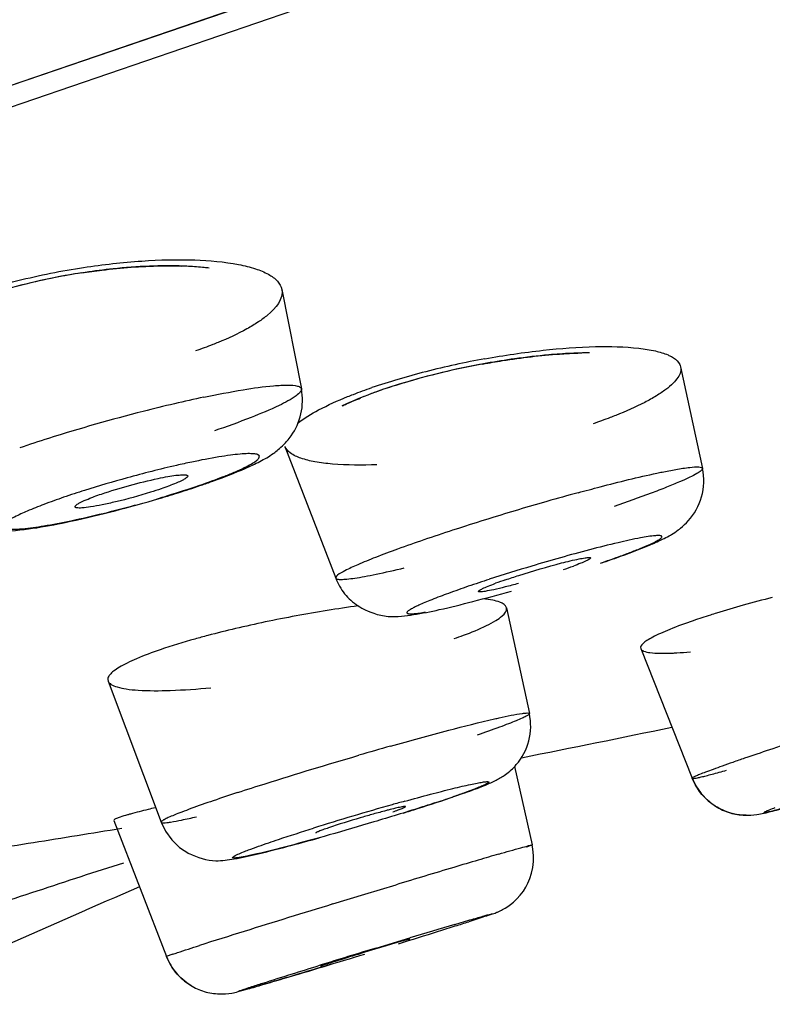
# Model space of a CAD drawing. Units: millimetres. Extents: x 34 to 739, y 2 to 1048.
# Drawn here: x 680 to 686, y 1004 to 1012 of the extents above; entities that cross this region are included whole.
import ezdxf

# ---------------------------------------------------------------- set-up
doc = ezdxf.new("R2010")
doc.units = ezdxf.units.MM
doc.header["$LTSCALE"] = 77.505185
doc.layers.get('0').update_dxf_attribs({"linetype": 'CONTINUOUS'})

msp = doc.modelspace()

# ---------------------------------------------------------------- linework, layer by layer
at = {"color": 7, "linetype": 'Continuous'}
for p, q in [((737.7679, 1031.5525), (659.3154, 1004.6841)), ((737.229, 1031.3684), (660.032, 1004.9291)), ((660.1061, 1004.7715), (731.984, 1029.3881)), ((681.8626, 1009.8714), (682.03, 1009.0212)), ((685.272, 1009.21), (685.4587, 1008.3424)), ((681.8877, 1008.5302), (682.3235, 1007.4046)), ((683.7837, 1007.15), (683.9794, 1006.247)), ((684.9308, 1006.8021), (685.3714, 1005.6944)), ((680.3772, 1006.5251), (680.8314, 1005.3188)), ((683.8519, 1005.7943), (684.0036, 1005.1251)), ((680.4273, 1005.3344), (680.8779, 1004.1711)), ((680.395, 1005.252), (680.4954, 1005.2686)), ((682.5724, 1004.7036), (682.8408, 1004.7851)), ((682.3, 1004.6205), (682.5724, 1004.7036)), ((682.854, 1004.3001), (682.9584, 1004.3316)), ((682.6694, 1004.2441), (682.854, 1004.3001))]:
    msp.add_line(p, q, dxfattribs=at)
for points in [[(685.3714, 1005.6944), (685.4027, 1005.6297), (685.4485, 1005.5632), (685.5067, 1005.5028), (685.5705, 1005.4553)], [(680.8314, 1005.3188), (680.8671, 1005.2436), (680.9217, 1005.1671), (680.9889, 1005.1026), (681.0687, 1005.0506)], [(683.7507, 1004.5728), (683.7729, 1004.5854), (683.795, 1004.5995), (683.8181, 1004.616), (683.8436, 1004.6367), (683.8724, 1004.6639), (683.9019, 1004.6966), (683.9279, 1004.7312), (683.9491, 1004.7647), (683.9671, 1004.799), (683.9836, 1004.8377), (683.9982, 1004.8824), (684.009, 1004.9314), (684.015, 1004.9831), (684.0155, 1005.0358), (684.0102, 1005.09), (684.0036, 1005.1251)]]:
    msp.add_lwpolyline(points, dxfattribs=at)
for centre, radius, start, end in [((680.9861, 1004.5878), 5.4882, 95.92123, 98.41852), ((680.919, 1004.8852), 5.1833, 101.06542, 107.25117), ((680.9692, 1004.6811), 5.3934, 98.38565, 105.72562), ((680.9845, 1004.5822), 5.4934, 98.73835, 101.12951), ((684.7432, 1002.8895), 6.4501, 100.06771, 106.24426), ((684.9106, 1002.047), 7.3492, 100.28492, 104.31046), ((684.765, 1002.7725), 6.569, 100.39008, 102.39899), ((684.7562, 1002.8335), 6.5075, 97.98119, 100.09464), ((684.6742, 1003.153), 6.1779, 102.33486, 107.63119), ((684.7248, 1002.7645), 6.608, 104.28717, 106.43548), ((684.364, 1003.9668), 5.3527, 106.37273, 108.87556), ((684.391, 1004.06), 5.2277, 107.684, 108.59342), ((684.5601, 1003.521), 5.7926, 106.25294, 108.47576), ((683.6094, 997.5147), 11.6873, 101.91033, 103.17944), ((683.9748, 1005.3925), 3.832, 110.277, 112.06976), ((684.2273, 1004.7172), 4.5529, 109.27776, 110.31265), ((684.1574, 995.1826), 14.0829, 103.18701, 104.30771), ((684.3208, 994.5182), 14.7671, 104.28477, 107.55298), ((683.1832, 998.1069), 11.0024, 107.54108, 108.88598), ((681.3816, 1009.0363), 0.699, 311.24602, 317.15989), ((683.2849, 998.2889), 10.3428, 105.38737, 107.48708), ((678.4143, 1016.3143), 8.5721, 287.56378, 288.85529), ((682.6166, 1000.4238), 8.1058, 107.51616, 108.84837), ((677.8711, 1018.0334), 10.3749, 286.47866, 287.55873), ((690.1968, 986.8615), 22.0494, 105.25545, 105.97167), ((690.5027, 985.7723), 23.1807, 105.95762, 108.0426), ((688.6699, 991.3913), 17.2704, 108.03484, 108.89294), ((687.3801, 995.1601), 13.287, 108.89323, 109.92068), ((688.2504, 993.3597), 14.7726, 104.73485, 106.72542), ((688.658, 991.9395), 16.25, 106.66102, 108.00058), ((683.1047, 1010.8961), 3.6123, 288.83802, 290.25954), ((687.5758, 995.2834), 12.7353, 108.019, 108.86889), ((684.9405, 1003.9712), 3.6123, 108.83802, 110.25954), ((689.1687, 995.226), 12.4101, 104.52534, 105.7181), ((684.115, 995.5901), 11.6873, 99.18068, 101.81905), ((683.9983, 996.3192), 10.9489, 97.78479, 99.18658), ((688.5399, 997.4667), 10.0828, 105.72801, 107.07297), ((683.9058, 996.5906), 10.6652, 101.82032, 103.21435), ((683.5645, 998.0568), 9.1598, 103.23215, 104.76334), ((661.1078, 1121.5943), 117.9492, 281.147387, 281.784909), ((702.332, 957.0253), 51.5565, 107.85395, 108.43217), ((692.6906, 970.9268), 36.4129, 105.77401, 106.21736), ((695.8103, 976.643), 30.8832, 108.4611, 108.87587), ((686.5232, 990.169), 16.2062, 108.1114, 108.8871), ((679.6336, 1016.3149), 11.394, 288.07759, 288.88554), ((689.6476, 981.2236), 25.1915, 105.75998, 107.35431), ((688.9375, 983.7526), 22.5647, 105.48461, 105.76889), ((661.3218, 1121.0642), 117.3722, 278.981911, 279.3521), ((677.011, 1023.7078), 19.2305, 284.88645, 285.59766), ((661.3216, 1121.0654), 117.3735, 278.623115, 278.981913), ((707.4649, 924.06), 84.3967, 106.466256, 106.614545), ((697.7088, 957.0528), 49.9916, 106.2517, 106.46153), ((704.3474, 930.3254), 78.3591, 107.711524, 107.990175), ((723.0523, 871.9158), 138.8208, 106.625692, 106.837901), ((707.9015, 919.4135), 89.8352, 107.996602, 108.502882), ((744.9765, 856.0868), 162, 113.396702, 114.274866), ((723.0803, 871.221), 139.4936, 106.998403, 107.324865), ((705.7574, 928.742), 78.9531, 106.493838, 106.78409), ((667.3147, 1055.3112), 53.3447, 287.3281, 287.48911), ((673.7928, 1034.7708), 31.807, 287.47865, 287.69898), ((698.3778, 950.2934), 56.6524, 107.28959, 107.69486), ((656.7136, 1089.2731), 88.9227, 287.099747, 287.331081), ((717.0437, 891.2634), 118.0942, 106.922317, 107.166646)]:
    msp.add_arc(centre, radius, start, end, dxfattribs=at)
for points, knots in [([(680.1686, 1010.0587), (680.3338, 1010.0838), (680.65, 1010.1195), (680.9683, 1010.1278), (681.1189, 1010.1225)], [0, 0, 0, 0, 0.525851, 1, 1, 1, 1]), ([(679.4295, 1009.8989), (679.4881, 1009.9156), (679.7318, 1009.9807), (679.9796, 1010.0299), (680.1686, 1010.0587)], [0, 0, 0, 0, 0.241925, 1, 1, 1, 1]), ([(680.1499, 1010.0118), (680.2083, 1010.0207), (680.433, 1010.0517), (680.6598, 1010.0692), (680.8276, 1010.0721)], [0, 0, 0, 0, 0.260368, 1, 1, 1, 1]), ([(680.8286, 1010.072), (680.7959, 1010.0715), (680.6594, 1010.0676), (680.5232, 1010.0574), (680.4199, 1010.0467)], [0, 0, 0, 0, 0.239733, 1, 1, 1, 1]), ([(680.8276, 1010.0721), (680.8431, 1010.0723), (680.9037, 1010.073), (680.9643, 1010.0723), (681.0093, 1010.0708)], [0, 0, 0, 0, 0.257371, 1, 1, 1, 1]), ([(681.0656, 1010.0682), (681.0467, 1010.0692), (680.9677, 1010.0726), (680.8887, 1010.073), (680.8286, 1010.072)], [0, 0, 0, 0, 0.239427, 1, 1, 1, 1]), ([(681.2422, 1010.0529), (681.2283, 1010.0546), (681.1695, 1010.0614), (681.1105, 1010.0659), (681.0656, 1010.0682)], [0, 0, 0, 0, 0.237944, 1, 1, 1, 1]), ([(681.1189, 1010.1225), (681.2445, 1010.1181), (681.4201, 1010.1036), (681.6296, 1010.0531), (681.7136, 1010.0198), (681.7486, 1010.0002)], [0, 0, 0, 0, 0.583473, 0.81363, 1, 1, 1, 1]), ([(681.7486, 1010.0002), (681.7772, 1009.9843), (681.8265, 1009.9504), (681.8574, 1009.8968), (681.8625, 1009.8714)], [0, 0, 0, 0, 0.558134, 1, 1, 1, 1]), ([(681.8625, 1009.8714), (681.8788, 1009.7894), (681.7806, 1009.6767), (681.6593, 1009.5892), (681.5195, 1009.5054), (681.4028, 1009.4523), (681.3191, 1009.4181)], [0, 0, 0, 0, 0.341271, 0.47555, 0.63101, 1, 1, 1, 1]), ([(681.3191, 1009.4181), (681.3037, 1009.4118), (681.2398, 1009.3862), (681.1751, 1009.3626), (681.1257, 1009.3457)], [0, 0, 0, 0, 0.241563, 1, 1, 1, 1]), ([(683.5985, 1009.2781), (683.7634, 1009.3081), (684.0781, 1009.3549), (684.3957, 1009.3787), (684.5459, 1009.382)], [0, 0, 0, 0, 0.527356, 1, 1, 1, 1]), ([(684.5459, 1009.382), (684.6691, 1009.3848), (684.8409, 1009.3819), (685.0473, 1009.35), (685.13, 1009.3261), (685.1646, 1009.311)], [0, 0, 0, 0, 0.59062, 0.819278, 1, 1, 1, 1]), ([(683.5802, 1009.2338), (683.6369, 1009.2442), (683.8546, 1009.2812), (684.0742, 1009.3076), (684.2371, 1009.3191)], [0, 0, 0, 0, 0.260562, 1, 1, 1, 1]), ([(684.2394, 1009.3191), (684.2084, 1009.317), (684.0791, 1009.3067), (683.9503, 1009.2917), (683.8527, 1009.278)], [0, 0, 0, 0, 0.239763, 1, 1, 1, 1]), ([(684.2371, 1009.3191), (684.2536, 1009.3203), (684.3172, 1009.3244), (684.381, 1009.3272), (684.4283, 1009.3284)], [0, 0, 0, 0, 0.258139, 1, 1, 1, 1]), ([(684.4928, 1009.3291), (684.4727, 1009.329), (684.3882, 1009.3277), (684.3037, 1009.3236), (684.2394, 1009.3191)], [0, 0, 0, 0, 0.237936, 1, 1, 1, 1]), ([(685.1646, 1009.311), (685.1746, 1009.3067), (685.2079, 1009.2906), (685.2394, 1009.2679), (685.2549, 1009.2467)], [0, 0, 0, 0, 0.293519, 1, 1, 1, 1]), ([(685.2718, 1009.2099), (685.2749, 1009.1957), (685.2734, 1009.1626), (685.2488, 1009.1139), (685.2052, 1009.0638), (685.1426, 1009.0116), (685.0613, 1008.9577), (684.92, 1008.8796), (684.8017, 1008.8278), (684.7173, 1008.7942)], [0, 0, 0, 0, 0.060125, 0.131589, 0.221603, 0.333181, 0.467396, 0.624371, 1, 1, 1, 1]), ([(681.1974, 1008.9504), (681.3083, 1008.9737), (681.5059, 1009.0117), (681.7053, 1009.0405), (681.7928, 1009.0481)], [0, 0, 0, 0, 0.563385, 1, 1, 1, 1]), ([(681.7928, 1009.0481), (681.834, 1009.0517), (681.9017, 1009.0555), (681.9706, 1009.0522), (681.9964, 1009.0452)], [0, 0, 0, 0, 0.607402, 1, 1, 1, 1]), ([(681.9964, 1009.0452), (682.0009, 1009.044), (682.0139, 1009.04), (682.0282, 1009.0304), (682.03, 1009.0212)], [0, 0, 0, 0, 0.3361, 1, 1, 1, 1]), ([(682.03, 1009.0212), (682.0318, 1009.0123), (682.0181, 1008.9873), (681.9556, 1008.9382), (681.8125, 1008.8632), (681.5784, 1008.766), (681.3915, 1008.6984), (681.2862, 1008.6623)], [0, 0, 0, 0, 0.032437, 0.089476, 0.290091, 0.601654, 1, 1, 1, 1]), ([(681.943, 1008.621), (681.9825, 1008.6763), (682.041, 1008.8072), (682.0438, 1008.9512), (682.0302, 1009.0215)], [0, 0, 0, 0, 0.486918, 1, 1, 1, 1]), ([(681.9989, 1008.7294), (682.054, 1008.7726), (682.1937, 1008.8552), (682.341, 1008.9208), (682.4256, 1008.955)], [0, 0, 0, 0, 0.43407, 1, 1, 1, 1]), ([(682.7244, 1009.0151), (682.6927, 1009.004), (682.5756, 1008.9618), (682.4602, 1008.9145), (682.3782, 1008.8752)], [0, 0, 0, 0, 0.269596, 1, 1, 1, 1]), ([(682.4256, 1008.955), (682.442, 1008.9616), (682.5104, 1008.9886), (682.5795, 1009.0136), (682.6323, 1009.0317)], [0, 0, 0, 0, 0.240741, 1, 1, 1, 1]), ([(682.3789, 1008.8752), (682.3911, 1008.8811), (682.4426, 1008.9051), (682.4949, 1008.9274), (682.535, 1008.9437)], [0, 0, 0, 0, 0.23796, 1, 1, 1, 1]), ([(684.7173, 1008.7942), (684.7018, 1008.788), (684.6376, 1008.763), (684.5727, 1008.7396), (684.5232, 1008.7226)], [0, 0, 0, 0, 0.241414, 1, 1, 1, 1]), ([(681.8941, 1008.561), (681.8983, 1008.5657), (681.9156, 1008.5849), (681.9317, 1008.6051), (681.943, 1008.621)], [0, 0, 0, 0, 0.243584, 1, 1, 1, 1]), ([(682.0265, 1008.4287), (681.9943, 1008.4399), (681.94, 1008.4628), (681.8968, 1008.5075), (681.8879, 1008.5303)], [0, 0, 0, 0, 0.582307, 1, 1, 1, 1]), ([(681.1543, 1008.1958), (681.2282, 1008.2211), (681.3327, 1008.2588), (681.4613, 1008.3113), (681.5372, 1008.3453), (681.5965, 1008.3759), (681.6348, 1008.3994), (681.656, 1008.4171), (681.6675, 1008.4289), (681.6753, 1008.4482), (681.6517, 1008.4633), (681.6188, 1008.467), (681.5678, 1008.4687), (681.5008, 1008.464), (681.4177, 1008.4545), (681.2795, 1008.4334), (681.1697, 1008.4122), (681.0926, 1008.396)], [0, 0, 0, 0, 0.199647, 0.283824, 0.355156, 0.412138, 0.454331, 0.469939, 0.482044, 0.497612, 0.513698, 0.542134, 0.585046, 0.642545, 0.714166, 0.79863, 1, 1, 1, 1]), ([(681.5506, 1008.3423), (681.5925, 1008.3608), (681.674, 1008.3993), (681.7533, 1008.443), (681.7893, 1008.4687)], [0, 0, 0, 0, 0.508829, 1, 1, 1, 1]), ([(681.7893, 1008.4687), (681.7937, 1008.4718), (681.8119, 1008.4851), (681.8295, 1008.4994), (681.8424, 1008.5108)], [0, 0, 0, 0, 0.23849, 1, 1, 1, 1]), ([(681.0926, 1008.396), (681.0491, 1008.3869), (680.864, 1008.3461), (680.6803, 1008.2994), (680.5405, 1008.2609)], [0, 0, 0, 0, 0.234823, 1, 1, 1, 1]), ([(682.6761, 1008.3734), (682.5492, 1008.3685), (682.371, 1008.3683), (682.1542, 1008.3945), (682.065, 1008.4154), (682.0265, 1008.4287)], [0, 0, 0, 0, 0.582182, 0.813197, 1, 1, 1, 1]), ([(680.8061, 1008.2562), (680.8336, 1008.262), (680.8841, 1008.2719), (680.9524, 1008.2826), (681.0043, 1008.2874), (681.0336, 1008.2877), (681.0448, 1008.2855)], [0, 0, 0, 0, 0.349958, 0.639736, 0.859099, 1, 1, 1, 1]), ([(681.0581, 1008.277), (681.0587, 1008.2717), (681.0446, 1008.2582), (681.0177, 1008.2424), (680.971, 1008.2203), (680.9347, 1008.2057), (680.9138, 1008.1977)], [0, 0, 0, 0, 0.094463, 0.292233, 0.598897, 1, 1, 1, 1]), ([(681.0448, 1008.2855), (681.0466, 1008.2851), (681.0517, 1008.284), (681.0577, 1008.2804), (681.0581, 1008.277)], [0, 0, 0, 0, 0.355431, 1, 1, 1, 1]), ([(681.1846, 1008.2022), (681.2185, 1008.2138), (681.3418, 1008.257), (681.4639, 1008.3039), (681.5506, 1008.3423)], [0, 0, 0, 0, 0.27427, 1, 1, 1, 1]), ([(684.3951, 1008.134), (684.4582, 1008.1512), (684.682, 1008.2109), (684.907, 1008.2666), (685.0697, 1008.3013)], [0, 0, 0, 0, 0.282036, 1, 1, 1, 1]), ([(685.4587, 1008.3423), (685.4602, 1008.3355), (685.4414, 1008.3164), (685.4059, 1008.2943), (685.342, 1008.261), (685.2557, 1008.2226), (685.1454, 1008.1773), (684.9598, 1008.1062), (684.8099, 1008.0531), (684.7041, 1008.0169)], [0, 0, 0, 0, 0.025155, 0.079119, 0.163982, 0.279395, 0.424117, 0.594931, 1, 1, 1, 1]), ([(685.0697, 1008.3013), (685.0844, 1008.3045), (685.1382, 1008.3158), (685.1921, 1008.3263), (685.2315, 1008.3332)], [0, 0, 0, 0, 0.272851, 1, 1, 1, 1]), ([(685.2315, 1008.3332), (685.2715, 1008.3402), (685.3367, 1008.3502), (685.403, 1008.3561), (685.4285, 1008.3543)], [0, 0, 0, 0, 0.614332, 1, 1, 1, 1]), ([(685.3372, 1007.8936), (685.3897, 1007.9513), (685.4712, 1008.0959), (685.4752, 1008.2625), (685.4584, 1008.3422)], [0, 0, 0, 0, 0.488977, 1, 1, 1, 1]), ([(685.4285, 1008.3543), (685.4357, 1008.3537), (685.4465, 1008.3531), (685.4578, 1008.3462), (685.4587, 1008.3424)], [0, 0, 0, 0, 0.650701, 1, 1, 1, 1]), ([(680.3215, 1008.1231), (680.4007, 1008.1502), (680.5613, 1008.1985), (680.724, 1008.239), (680.8061, 1008.2562)], [0, 0, 0, 0, 0.499487, 1, 1, 1, 1]), ([(680.7938, 1008.0817), (680.8255, 1008.091), (680.9462, 1008.1272), (681.0663, 1008.1657), (681.1543, 1008.1958)], [0, 0, 0, 0, 0.26213, 1, 1, 1, 1]), ([(680.9138, 1008.1977), (680.9073, 1008.1952), (680.8798, 1008.1847), (680.852, 1008.1749), (680.8307, 1008.1676)], [0, 0, 0, 0, 0.235688, 1, 1, 1, 1]), ([(680.2384, 1008.093), (680.2448, 1008.0955), (680.2724, 1008.1059), (680.3002, 1008.1158), (680.3215, 1008.1231)], [0, 0, 0, 0, 0.235687, 1, 1, 1, 1]), ([(680.8307, 1008.1676), (680.8008, 1008.1574), (680.6726, 1008.1158), (680.5426, 1008.08), (680.4423, 1008.056)], [0, 0, 0, 0, 0.234199, 1, 1, 1, 1]), ([(679.4776, 1007.803), (679.6729, 1007.8142), (680.1235, 1007.896), (680.5645, 1008.0107), (680.8141, 1008.0846)], [0, 0, 0, 0, 0.42901, 1, 1, 1, 1]), ([(679.9979, 1008.0949), (679.9412, 1008.0754), (679.8366, 1008.0381), (679.6965, 1007.9824), (679.5999, 1007.9386), (679.5416, 1007.9063), (679.5115, 1007.8868), (679.492, 1007.8698), (679.4799, 1007.8548), (679.4819, 1007.8383), (679.4983, 1007.8298), (679.5212, 1007.8248), (679.5545, 1007.8225), (679.597, 1007.8231), (679.6286, 1007.8253), (679.6459, 1007.8268)], [0, 0, 0, 0, 0.238423, 0.441395, 0.599478, 0.659496, 0.706563, 0.740874, 0.763533, 0.77935, 0.799539, 0.830682, 0.874349, 0.930815, 1, 1, 1, 1]), ([(679.6459, 1007.8268), (679.7067, 1007.8321), (679.8452, 1007.8521), (680.1686, 1007.9144), (680.4291, 1007.9795), (680.6118, 1008.0298)], [0, 0, 0, 0, 0.185384, 0.424593, 1, 1, 1, 1]), ([(680.0944, 1008.0122), (680.0926, 1008.0167), (680.1056, 1008.0321), (680.1322, 1008.0465), (680.1795, 1008.07), (680.2168, 1008.0847), (680.2384, 1008.093)], [0, 0, 0, 0, 0.086161, 0.279168, 0.588792, 1, 1, 1, 1]), ([(680.4423, 1008.056), (680.4038, 1008.0469), (680.3326, 1008.031), (680.2362, 1008.013), (680.1633, 1008.0043), (680.1224, 1008.0022), (680.1074, 1008.0052)], [0, 0, 0, 0, 0.349238, 0.643877, 0.86496, 1, 1, 1, 1]), ([(680.1074, 1008.0052), (680.1057, 1008.0055), (680.101, 1008.0066), (680.0957, 1008.0091), (680.0944, 1008.0122)], [0, 0, 0, 0, 0.340121, 1, 1, 1, 1]), ([(685.2514, 1007.8156), (685.2584, 1007.8209), (685.2888, 1007.8449), (685.3171, 1007.8716), (685.3372, 1007.8936)], [0, 0, 0, 0, 0.228788, 1, 1, 1, 1]), ([(685.1755, 1007.7663), (685.1815, 1007.7696), (685.2077, 1007.7845), (685.2328, 1007.8015), (685.2514, 1007.8156)], [0, 0, 0, 0, 0.227793, 1, 1, 1, 1]), ([(684.5881, 1007.533), (684.6278, 1007.5466), (684.7034, 1007.573), (684.8101, 1007.6119), (684.9031, 1007.6477), (684.9803, 1007.6796), (685.0338, 1007.7039), (685.0673, 1007.7212), (685.0856, 1007.7318), (685.0994, 1007.741), (685.1081, 1007.7488), (685.1136, 1007.7556), (685.112, 1007.763), (685.1039, 1007.766), (685.0862, 1007.7688), (685.0265, 1007.7657), (684.9078, 1007.7454), (684.7192, 1007.7042), (684.5741, 1007.6677), (684.493, 1007.6464)], [0, 0, 0, 0, 0.103925, 0.198307, 0.281192, 0.350641, 0.405071, 0.426471, 0.443949, 0.457504, 0.467214, 0.47343, 0.47772, 0.483607, 0.492899, 0.522973, 0.62937, 0.792419, 1, 1, 1, 1]), ([(684.6072, 1007.5379), (684.6459, 1007.5511), (684.7819, 1007.5987), (684.9172, 1007.6486), (685.012, 1007.6889)], [0, 0, 0, 0, 0.284473, 1, 1, 1, 1]), ([(685.012, 1007.6889), (685.0266, 1007.6951), (685.0819, 1007.7193), (685.1365, 1007.7449), (685.1755, 1007.7663)], [0, 0, 0, 0, 0.262845, 1, 1, 1, 1]), ([(682.853, 1007.6521), (682.7896, 1007.6291), (682.6751, 1007.5863), (682.5244, 1007.5256), (682.416, 1007.4756), (682.3586, 1007.4445), (682.3394, 1007.4291)], [0, 0, 0, 0, 0.360453, 0.653688, 0.868186, 1, 1, 1, 1]), ([(683.7741, 1007.39), (683.8121, 1007.403), (683.9709, 1007.4551), (684.1314, 1007.5021), (684.2545, 1007.5337)], [0, 0, 0, 0, 0.239819, 1, 1, 1, 1]), ([(684.2545, 1007.5337), (684.3041, 1007.5464), (684.371, 1007.5629), (684.4495, 1007.5771), (684.478, 1007.5807), (684.489, 1007.5806)], [0, 0, 0, 0, 0.642234, 0.861367, 1, 1, 1, 1]), ([(684.5017, 1007.5766), (684.5019, 1007.5751), (684.4988, 1007.5709), (684.487, 1007.5625), (684.4592, 1007.5484), (684.4134, 1007.5291), (684.3766, 1007.515), (684.3556, 1007.5073)], [0, 0, 0, 0, 0.02813, 0.081955, 0.277399, 0.588975, 1, 1, 1, 1]), ([(684.489, 1007.5806), (684.4908, 1007.5805), (684.4948, 1007.5803), (684.5013, 1007.5793), (684.5017, 1007.5766)], [0, 0, 0, 0, 0.395682, 1, 1, 1, 1]), ([(682.3235, 1007.4046), (682.3255, 1007.3996), (682.3436, 1007.3935), (682.3746, 1007.3929), (682.4252, 1007.396), (682.4916, 1007.4049), (682.5749, 1007.4189), (682.7162, 1007.4468), (682.8291, 1007.4724), (682.9089, 1007.4914)], [0, 0, 0, 0, 0.027066, 0.080906, 0.164283, 0.277096, 0.418745, 0.588025, 1, 1, 1, 1]), ([(682.3394, 1007.4291), (682.3365, 1007.4268), (682.3295, 1007.4208), (682.3211, 1007.4104), (682.3234, 1007.4046)], [0, 0, 0, 0, 0.371072, 1, 1, 1, 1]), ([(682.3233, 1007.4045), (682.3416, 1007.3565), (682.3929, 1007.2651), (682.5095, 1007.163), (682.6397, 1007.1016), (682.7296, 1007.0812), (682.7711, 1007.0776)], [0, 0, 0, 0, 0.264627, 0.529602, 0.785604, 1, 1, 1, 1]), ([(683.5437, 1007.2901), (683.5432, 1007.2913), (683.5455, 1007.2958), (683.5571, 1007.3039), (683.5845, 1007.3184), (683.6308, 1007.3377), (683.6683, 1007.3521), (683.6897, 1007.36)], [0, 0, 0, 0, 0.025327, 0.075828, 0.268027, 0.58184, 1, 1, 1, 1]), ([(683.8859, 1007.359), (683.8479, 1007.3485), (683.7775, 1007.3299), (683.6826, 1007.3068), (683.6109, 1007.2927), (683.5712, 1007.2865), (683.5562, 1007.2867)], [0, 0, 0, 0, 0.35053, 0.645939, 0.866881, 1, 1, 1, 1]), ([(682.7711, 1007.0776), (682.8096, 1007.0743), (682.8824, 1007.078), (683.0288, 1007.0968), (683.2319, 1007.1386), (683.511, 1007.2072), (683.7157, 1007.2632), (683.8255, 1007.2944)], [0, 0, 0, 0, 0.107562, 0.201079, 0.410389, 0.682954, 1, 1, 1, 1]), ([(683.4572, 1007.3343), (683.4003, 1007.3149), (683.2955, 1007.278), (683.1714, 1007.2312), (683.0874, 1007.197), (683.0374, 1007.1753), (682.9969, 1007.1561), (682.9663, 1007.1397), (682.9472, 1007.1275), (682.9374, 1007.1187), (682.9334, 1007.1138), (682.9317, 1007.1089), (682.9339, 1007.1046), (682.9389, 1007.1021), (682.9498, 1007.0995), (682.9701, 1007.0991), (683.0016, 1007.1012), (683.0429, 1007.1064), (683.0735, 1007.1114), (683.0904, 1007.1144)], [0, 0, 0, 0, 0.244238, 0.45187, 0.538845, 0.612995, 0.6737, 0.720736, 0.754015, 0.7656, 0.774045, 0.779985, 0.785182, 0.792026, 0.801719, 0.830938, 0.873792, 0.930225, 1, 1, 1, 1]), ([(683.5562, 1007.2867), (683.5546, 1007.2868), (683.5505, 1007.287), (683.5449, 1007.2876), (683.5437, 1007.2901)], [0, 0, 0, 0, 0.377803, 1, 1, 1, 1]), ([(683.7837, 1007.15), (683.7785, 1007.1743), (683.729, 1007.2008), (683.6609, 1007.2179), (683.612, 1007.225), (683.5847, 1007.228)], [0, 0, 0, 0, 0.338725, 0.626084, 1, 1, 1, 1]), ([(683.6133, 1006.9989), (683.6402, 1007.0121), (683.6876, 1007.0376), (683.7495, 1007.0789), (683.7891, 1007.1248), (683.7837, 1007.15)], [0, 0, 0, 0, 0.382174, 0.67095, 1, 1, 1, 1]), ([(685.5797, 1007.1052), (685.5621, 1007.0998), (685.4955, 1007.079), (685.4291, 1007.0573), (685.3805, 1007.0406)], [0, 0, 0, 0, 0.263481, 1, 1, 1, 1]), ([(685.3804, 1007.0406), (685.3129, 1007.0175), (685.2184, 1006.9833), (685.1032, 1006.9343), (685.0377, 1006.9032), (684.9865, 1006.8734), (684.9488, 1006.8473), (684.925, 1006.8165), (684.9307, 1006.8022)], [0, 0, 0, 0, 0.410322, 0.578015, 0.718245, 0.829441, 0.911431, 1, 1, 1, 1]), ([(683.3364, 1006.8881), (683.3631, 1006.8972), (683.4568, 1006.9305), (683.5493, 1006.9677), (683.6133, 1006.9989)], [0, 0, 0, 0, 0.283876, 1, 1, 1, 1]), ([(681.2303, 1006.9142), (681.1932, 1006.9043), (681.0564, 1006.8672), (680.9206, 1006.8262), (680.8229, 1006.7927)], [0, 0, 0, 0, 0.27112, 1, 1, 1, 1]), ([(680.8229, 1006.7927), (680.7546, 1006.7693), (680.6592, 1006.734), (680.544, 1006.6817), (680.4784, 1006.6469), (680.4282, 1006.6141), (680.3941, 1006.5835), (680.3745, 1006.5541), (680.3742, 1006.5332), (680.3772, 1006.5252)], [0, 0, 0, 0, 0.399001, 0.562482, 0.699771, 0.809707, 0.892816, 0.952913, 1, 1, 1, 1]), ([(684.9307, 1006.8022), (684.9347, 1006.7922), (684.9633, 1006.7756), (685.0185, 1006.7662), (685.1025, 1006.761), (685.1669, 1006.7626), (685.2037, 1006.7642)], [0, 0, 0, 0, 0.113724, 0.313076, 0.608829, 1, 1, 1, 1]), ([(685.2037, 1006.7642), (685.2154, 1006.7647), (685.2661, 1006.7673), (685.3168, 1006.7712), (685.3556, 1006.7747)], [0, 0, 0, 0, 0.231272, 1, 1, 1, 1]), ([(680.3772, 1006.5252), (680.3816, 1006.5134), (680.4069, 1006.4904), (680.4618, 1006.4707), (680.5408, 1006.4549), (680.6926, 1006.4409), (680.9348, 1006.4425), (681.1416, 1006.4572), (681.2573, 1006.468)], [0, 0, 0, 0, 0.042064, 0.105474, 0.194473, 0.309393, 0.612904, 1, 1, 1, 1]), ([(682.792, 1005.9685), (682.9577, 1006.0153), (683.2536, 1006.0964), (683.5509, 1006.172), (683.6821, 1006.202)], [0, 0, 0, 0, 0.561443, 1, 1, 1, 1]), ([(683.9793, 1006.247), (683.9801, 1006.2435), (683.9686, 1006.2338), (683.9489, 1006.2224), (683.9116, 1006.2045), (683.8616, 1006.1834), (683.7971, 1006.158), (683.6867, 1006.1168), (683.5971, 1006.0854), (683.5335, 1006.0636)], [0, 0, 0, 0, 0.022239, 0.073455, 0.156103, 0.269901, 0.413116, 0.583836, 1, 1, 1, 1]), ([(683.6821, 1006.202), (683.695, 1006.205), (683.7417, 1006.2155), (683.7885, 1006.2255), (683.8225, 1006.2322)], [0, 0, 0, 0, 0.277505, 1, 1, 1, 1]), ([(683.8225, 1006.2322), (683.8549, 1006.2386), (683.8978, 1006.2468), (683.9476, 1006.2521), (683.9649, 1006.2525), (683.9714, 1006.2514)], [0, 0, 0, 0, 0.658437, 0.868921, 1, 1, 1, 1]), ([(683.8672, 1005.811), (683.9176, 1005.8687), (683.9936, 1006.0104), (683.9952, 1006.171), (683.9791, 1006.2469)], [0, 0, 0, 0, 0.49692, 1, 1, 1, 1]), ([(683.9714, 1006.2514), (683.9725, 1006.2512), (683.9754, 1006.2506), (683.9789, 1006.2489), (683.9793, 1006.247)], [0, 0, 0, 0, 0.354738, 1, 1, 1, 1]), ([(681.4853, 1005.5723), (681.5637, 1005.598), (681.9077, 1005.7086), (682.2535, 1005.813), (682.5211, 1005.8908)], [0, 0, 0, 0, 0.22864, 1, 1, 1, 1]), ([(685.819, 1005.8653), (685.7853, 1005.8538), (685.7216, 1005.8318), (685.6321, 1005.8003), (685.5546, 1005.7724), (685.4901, 1005.7485), (685.4392, 1005.7286), (685.4034, 1005.7138), (685.382, 1005.7033), (685.3735, 1005.698), (685.3711, 1005.6952), (685.3715, 1005.6944)], [0, 0, 0, 0, 0.222377, 0.420645, 0.59279, 0.736806, 0.850694, 0.932563, 0.981777, 0.994416, 1, 1, 1, 1]), ([(683.6944, 1005.6777), (683.722, 1005.6917), (683.7855, 1005.7286), (683.8394, 1005.7792), (683.8672, 1005.811)], [0, 0, 0, 0, 0.422739, 1, 1, 1, 1]), ([(685.3715, 1005.6944), (685.3722, 1005.6925), (685.3814, 1005.6933), (685.3944, 1005.6944), (685.4193, 1005.6993), (685.4516, 1005.7065), (685.4933, 1005.7167), (685.5653, 1005.7352), (685.6234, 1005.751), (685.6647, 1005.7624)], [0, 0, 0, 0, 0.019582, 0.068902, 0.149244, 0.260704, 0.402684, 0.574027, 1, 1, 1, 1]), ([(683.5727, 1005.6241), (683.5832, 1005.6282), (683.6244, 1005.6447), (683.6649, 1005.6628), (683.6944, 1005.6777)], [0, 0, 0, 0, 0.254524, 1, 1, 1, 1]), ([(687.1742, 1005.7476), (686.9908, 1005.6893), (686.7656, 1005.6193), (686.5015, 1005.5399), (686.3872, 1005.506), (686.2845, 1005.4763), (686.1953, 1005.4511), (686.1209, 1005.4308), (686.0687, 1005.4173), (686.0353, 1005.4093), (686.0167, 1005.4053), (686.0029, 1005.4028), (685.9938, 1005.4014), (685.9893, 1005.4015), (685.9867, 1005.4014), (685.9864, 1005.4041), (685.9887, 1005.4053), (685.9927, 1005.4083), (686.0014, 1005.4124), (686.0148, 1005.4186), (686.042, 1005.4297), (686.0646, 1005.4384), (686.0813, 1005.4446)], [0, 0, 0, 0, 0.430005, 0.526963, 0.616311, 0.696385, 0.765777, 0.82352, 0.868689, 0.886273, 0.900376, 0.910953, 0.918015, 0.92025, 0.921661, 0.923039, 0.924639, 0.927081, 0.93459, 0.945657, 0.960306, 1, 1, 1, 1]), ([(682.9132, 1005.4983), (682.9867, 1005.5186), (683.1236, 1005.5558), (683.2878, 1005.598), (683.4015, 1005.6254), (683.4708, 1005.6411), (683.5283, 1005.653), (683.5685, 1005.6603), (683.5942, 1005.6639), (683.6083, 1005.6653), (683.6193, 1005.6658), (683.6263, 1005.6652), (683.6317, 1005.6639), (683.6321, 1005.6593), (683.6277, 1005.6556), (683.6212, 1005.6508), (683.6109, 1005.6451), (683.5906, 1005.635), (683.5566, 1005.6204), (683.5062, 1005.6004), (683.4682, 1005.5863), (683.4472, 1005.5786)], [0, 0, 0, 0, 0.242304, 0.45061, 0.538396, 0.613939, 0.67639, 0.72492, 0.743719, 0.758786, 0.770148, 0.777894, 0.782352, 0.785339, 0.790565, 0.799237, 0.811598, 0.82773, 0.871253, 0.929028, 1, 1, 1, 1]), ([(683.3424, 1005.5404), (683.3642, 1005.5479), (683.4414, 1005.5747), (683.5182, 1005.6025), (683.5727, 1005.6241)], [0, 0, 0, 0, 0.282141, 1, 1, 1, 1]), ([(681.2772, 1005.5026), (681.2131, 1005.4807), (681.123, 1005.4491), (681.012, 1005.4076), (680.9473, 1005.382), (680.8974, 1005.3611), (680.8604, 1005.3429), (680.8412, 1005.3322), (680.8302, 1005.3219), (680.8315, 1005.3188)], [0, 0, 0, 0, 0.418806, 0.590237, 0.733711, 0.847287, 0.929193, 0.979129, 1, 1, 1, 1]), ([(682.9013, 1005.3975), (682.9418, 1005.4101), (683.0893, 1005.4563), (683.2362, 1005.5041), (683.3423, 1005.5404)], [0, 0, 0, 0, 0.274254, 1, 1, 1, 1]), ([(683.4472, 1005.5786), (683.4377, 1005.5751), (683.3959, 1005.56), (683.354, 1005.5454), (683.3216, 1005.5343)], [0, 0, 0, 0, 0.229929, 1, 1, 1, 1]), ([(680.7805, 1005.4421), (680.7601, 1005.4373), (680.6893, 1005.4205), (680.6187, 1005.4027), (680.5686, 1005.389)], [0, 0, 0, 0, 0.287364, 1, 1, 1, 1]), ([(682.7726, 1005.4228), (682.7618, 1005.42), (682.7147, 1005.4077), (682.6678, 1005.3948), (682.6317, 1005.3846)], [0, 0, 0, 0, 0.228855, 1, 1, 1, 1]), ([(683.1692, 1005.4834), (683.1294, 1005.4704), (682.9564, 1005.4145), (682.7827, 1005.3611), (682.6487, 1005.321)], [0, 0, 0, 0, 0.230553, 1, 1, 1, 1]), ([(682.92, 1005.4521), (682.9198, 1005.4531), (682.915, 1005.4536), (682.9084, 1005.453), (682.8956, 1005.4512), (682.8707, 1005.4465), (682.8288, 1005.437), (682.793, 1005.428), (682.7726, 1005.4228)], [0, 0, 0, 0, 0.020233, 0.070484, 0.152316, 0.265388, 0.581034, 1, 1, 1, 1]), ([(682.8113, 1005.4074), (682.8267, 1005.4127), (682.8536, 1005.4222), (682.8848, 1005.4339), (682.9032, 1005.4417), (682.9124, 1005.4461), (682.9173, 1005.4489), (682.9202, 1005.4513), (682.92, 1005.4521)], [0, 0, 0, 0, 0.413526, 0.726567, 0.840974, 0.92504, 0.977442, 1, 1, 1, 1]), ([(685.5705, 1005.4553), (685.6091, 1005.4312), (685.6907, 1005.394), (685.8134, 1005.3751), (685.9113, 1005.3817), (685.9656, 1005.3908), (685.9857, 1005.3956)], [0, 0, 0, 0, 0.317803, 0.616205, 0.856245, 1, 1, 1, 1]), ([(685.9857, 1005.3956), (685.9976, 1005.3985), (686.0572, 1005.4143), (686.1172, 1005.429), (686.1649, 1005.4422)], [0, 0, 0, 0, 0.1982, 1, 1, 1, 1]), ([(680.4353, 1005.3437), (680.434, 1005.3429), (680.4309, 1005.3409), (680.4268, 1005.3369), (680.4277, 1005.3345)], [0, 0, 0, 0, 0.382229, 1, 1, 1, 1]), ([(680.4796, 1005.3622), (680.4747, 1005.3605), (680.4597, 1005.3551), (680.4446, 1005.3493), (680.4353, 1005.3437)], [0, 0, 0, 0, 0.325426, 1, 1, 1, 1]), ([(680.5686, 1005.389), (680.5599, 1005.3866), (680.5301, 1005.3782), (680.5004, 1005.3693), (680.4796, 1005.3622)], [0, 0, 0, 0, 0.293233, 1, 1, 1, 1]), ([(680.8315, 1005.3188), (680.8324, 1005.3165), (680.8414, 1005.3139), (680.8564, 1005.3139), (680.8818, 1005.3159), (680.9324, 1005.3231), (681.0175, 1005.3393), (681.0906, 1005.3555), (681.1326, 1005.3652)], [0, 0, 0, 0, 0.024522, 0.075724, 0.156674, 0.267887, 0.578705, 1, 1, 1, 1]), ([(682.6317, 1005.3846), (682.5984, 1005.3752), (682.4743, 1005.3393), (682.3508, 1005.3013), (682.2613, 1005.2707)], [0, 0, 0, 0, 0.26783, 1, 1, 1, 1]), ([(685.8338, 1005.3786), (685.8231, 1005.3788), (685.7781, 1005.3807), (685.7332, 1005.388), (685.7001, 1005.3974)], [0, 0, 0, 0, 0.23827, 1, 1, 1, 1]), ([(682.6487, 1005.321), (682.5223, 1005.2832), (682.2803, 1005.2127), (681.9468, 1005.1213), (681.707, 1005.0602), (681.5602, 1005.028), (681.5046, 1005.0177), (681.4818, 1005.0148)], [0, 0, 0, 0, 0.327846, 0.626453, 0.859747, 0.942766, 1, 1, 1, 1]), ([(681.7509, 1005.1438), (681.779, 1005.1534), (681.9061, 1005.1963), (682.0339, 1005.2372), (682.1335, 1005.2683)], [0, 0, 0, 0, 0.221545, 1, 1, 1, 1]), ([(682.2613, 1005.2707), (682.2457, 1005.2654), (682.2185, 1005.2558), (682.1872, 1005.2439), (682.1688, 1005.2362), (682.1597, 1005.2317), (682.155, 1005.2292), (682.1523, 1005.2266), (682.1526, 1005.2259)], [0, 0, 0, 0, 0.417365, 0.731822, 0.84588, 0.928823, 0.979355, 1, 1, 1, 1]), ([(681.4542, 1005.0058), (681.5239, 1005.0175), (681.6901, 1005.055), (681.855, 1005.0972), (681.9514, 1005.1228)], [0, 0, 0, 0, 0.414651, 1, 1, 1, 1]), ([(681.5342, 1005.0649), (681.5487, 1005.0707), (681.6204, 1005.0985), (681.6929, 1005.124), (681.7509, 1005.1438)], [0, 0, 0, 0, 0.202772, 1, 1, 1, 1]), ([(683.7183, 1005.0469), (683.7813, 1005.0652), (683.8635, 1005.0892), (683.9564, 1005.1144), (683.9861, 1005.1223), (683.9966, 1005.1243)], [0, 0, 0, 0, 0.68169, 0.888511, 1, 1, 1, 1]), ([(684.0029, 1005.1249), (684.0032, 1005.1237), (683.9962, 1005.1223), (683.9892, 1005.1179), (683.9715, 1005.1124), (683.9591, 1005.1078), (683.9515, 1005.1052)], [0, 0, 0, 0, 0.065302, 0.253327, 0.564957, 1, 1, 1, 1]), ([(683.9966, 1005.1243), (683.9981, 1005.1246), (683.9997, 1005.1246), (684.0027, 1005.1254), (684.0029, 1005.1249)], [0, 0, 0, 0, 0.737967, 1, 1, 1, 1]), ([(681.0702, 1005.0522), (681.1411, 1005.0166), (681.2725, 1004.9768), (681.4033, 1004.9972), (681.4542, 1005.0058)], [0, 0, 0, 0, 0.606054, 1, 1, 1, 1]), ([(681.4818, 1005.0148), (681.4682, 1005.013), (681.4163, 1005.0086), (681.4618, 1005.0333), (681.4741, 1005.0391)], [0, 0, 0, 0, 0.503166, 1, 1, 1, 1]), ([(681.4741, 1005.0391), (681.4781, 1005.0411), (681.498, 1005.0502), (681.5181, 1005.0585), (681.5342, 1005.0649)], [0, 0, 0, 0, 0.206693, 1, 1, 1, 1]), ([(683.3416, 1004.4462), (683.3906, 1004.4606), (683.4745, 1004.4854), (683.57, 1004.5126), (683.6243, 1004.5279), (683.6454, 1004.533), (683.656, 1004.5358), (683.6592, 1004.536), (683.6607, 1004.5367), (683.6618, 1004.535), (683.6594, 1004.5349), (683.6584, 1004.5344)], [0, 0, 0, 0, 0.456602, 0.781834, 0.889688, 0.958715, 0.978654, 0.985003, 0.988962, 0.990685, 1, 1, 1, 1]), ([(683.6257, 1004.5225), (683.6161, 1004.5193), (683.5619, 1004.5011), (683.5075, 1004.4836), (683.4627, 1004.4693)], [0, 0, 0, 0, 0.177033, 1, 1, 1, 1]), ([(683.6584, 1004.5344), (683.6568, 1004.5337), (683.646, 1004.5295), (683.635, 1004.5257), (683.6257, 1004.5225)], [0, 0, 0, 0, 0.149338, 1, 1, 1, 1]), ([(683.6418, 1004.5277), (683.6459, 1004.5291), (683.6641, 1004.5356), (683.6824, 1004.5417), (683.6962, 1004.5473)], [0, 0, 0, 0, 0.228252, 1, 1, 1, 1]), ([(683.6962, 1004.5473), (683.6995, 1004.5487), (683.718, 1004.5566), (683.7361, 1004.5652), (683.7506, 1004.5729)], [0, 0, 0, 0, 0.181236, 1, 1, 1, 1]), ([(682.9582, 1004.3216), (682.9581, 1004.3219), (682.9562, 1004.3211), (682.9537, 1004.321), (682.9486, 1004.3194), (682.9385, 1004.3168), (682.9209, 1004.3118), (682.9057, 1004.3075), (682.8969, 1004.3049)], [0, 0, 0, 0, 0.016763, 0.064481, 0.143392, 0.253515, 0.567187, 1, 1, 1, 1]), ([(682.9458, 1004.3168), (682.949, 1004.3179), (682.9536, 1004.3192), (682.9566, 1004.3209), (682.9584, 1004.3213), (682.9582, 1004.3216)], [0, 0, 0, 0, 0.750434, 0.937247, 1, 1, 1, 1]), ([(680.9299, 1004.191), (680.9434, 1004.1956), (681.0194, 1004.221), (681.0957, 1004.2455), (681.1584, 1004.2655)], [0, 0, 0, 0, 0.177807, 1, 1, 1, 1]), ([(682.8969, 1004.3049), (682.7695, 1004.2679), (682.577, 1004.2094), (682.347, 1004.138), (682.2437, 1004.1058), (682.2062, 1004.093)], [0, 0, 0, 0, 0.550891, 0.835365, 1, 1, 1, 1]), ([(681.1064, 1003.9117), (681.055, 1003.9394), (680.9612, 1004.014), (680.899, 1004.1164), (680.8779, 1004.1711)], [0, 0, 0, 0, 0.499285, 1, 1, 1, 1]), ([(680.8779, 1004.1711), (680.8973, 1004.1208), (680.9529, 1004.026), (681.0362, 1003.9544), (681.0818, 1003.9259)], [0, 0, 0, 0, 0.500465, 1, 1, 1, 1]), ([(680.8835, 1004.174), (680.8822, 1004.1735), (680.8811, 1004.1728), (680.8784, 1004.1717), (680.8786, 1004.1713)], [0, 0, 0, 0, 0.740513, 1, 1, 1, 1]), ([(680.9299, 1004.1909), (680.9245, 1004.1891), (680.909, 1004.1837), (680.8933, 1004.1783), (680.8835, 1004.174)], [0, 0, 0, 0, 0.347237, 1, 1, 1, 1]), ([(681.7003, 1003.9312), (681.7584, 1003.9482), (682.0494, 1004.0342), (682.3399, 1004.1221), (682.5723, 1004.193)], [0, 0, 0, 0, 0.199428, 1, 1, 1, 1]), ([(682.298, 1004.1097), (682.1847, 1004.0754), (682.0242, 1004.0271), (681.8194, 1003.9663), (681.7043, 1003.9322), (681.5956, 1003.9013), (681.5608, 1003.8906), (681.4823, 1003.8704), (681.4936, 1003.8754)], [0, 0, 0, 0, 0.423755, 0.604044, 0.755463, 0.873912, 0.955738, 1, 1, 1, 1]), ([(681.5947, 1003.91), (681.63, 1003.9215), (681.8274, 1003.9848), (682.0254, 1004.0463), (682.1879, 1004.0965)], [0, 0, 0, 0, 0.179114, 1, 1, 1, 1]), ([(682.2062, 1004.093), (682.203, 1004.0919), (682.1982, 1004.0905), (682.1954, 1004.0889), (682.1936, 1004.0884), (682.1937, 1004.0882)], [0, 0, 0, 0, 0.753986, 0.939861, 1, 1, 1, 1]), ([(681.0818, 1003.9259), (681.1183, 1003.9032), (681.1984, 1003.8667), (681.3206, 1003.8482), (681.4189, 1003.8546), (681.4997, 1003.8737), (681.5877, 1003.8987), (681.6578, 1003.9189), (681.7003, 1003.9312)], [0, 0, 0, 0, 0.200989, 0.405561, 0.572123, 0.658549, 0.793243, 1, 1, 1, 1]), ([(681.5263, 1003.8873), (681.5308, 1003.8888), (681.5536, 1003.8966), (681.5765, 1003.9041), (681.5947, 1003.91)], [0, 0, 0, 0, 0.201844, 1, 1, 1, 1]), ([(681.4936, 1003.8754), (681.4952, 1003.8761), (681.5059, 1003.8803), (681.5169, 1003.8841), (681.5263, 1003.8873)], [0, 0, 0, 0, 0.149338, 1, 1, 1, 1])]:
    msp.add_open_spline(points, degree=3, knots=knots, dxfattribs=at)
for points in [[(685.2549, 1009.2467), (685.2628, 1009.2358), (685.269, 1009.2231), (685.2718, 1009.2099)], [(685.5227, 1005.4894), (685.4565, 1005.5426), (685.4028, 1005.6155), (685.3714, 1005.6943)], [(685.7001, 1005.3974), (685.636, 1005.4156), (685.5746, 1005.4477), (685.5227, 1005.4894)]]:
    msp.add_open_spline(points, degree=3, dxfattribs=at)

doc.saveas('drawing.dxf')
